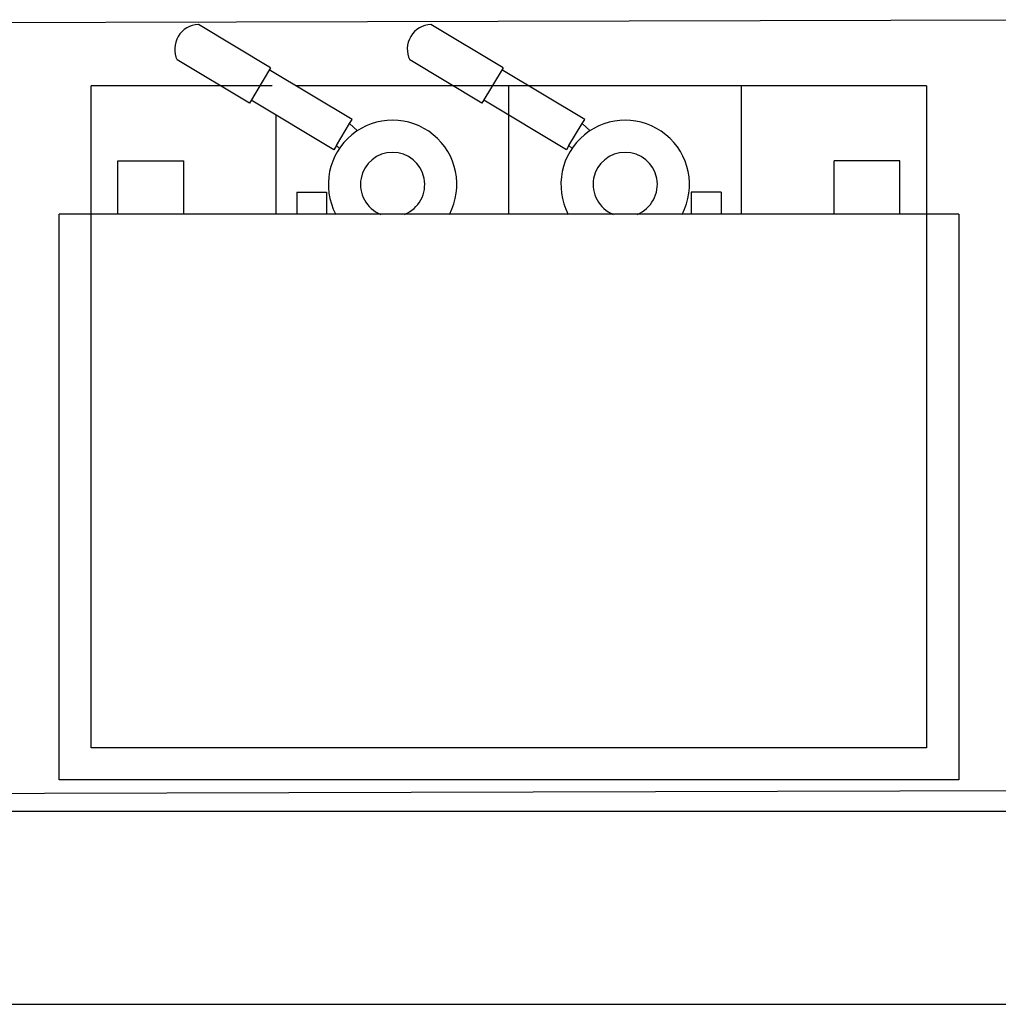
# Model space of a CAD drawing. Extents: x -143 to 416, y -230 to 28.
# Drawn here: x 110 to 111, y -27 to -26 of the extents above; entities that cross this region are included whole.
import ezdxf

# ---------------------------------------------------------------- set-up
doc = ezdxf.new("R2010")
doc.units = 0
doc.header["$MEASUREMENT"] = 0
doc.layers.get('0').update_dxf_attribs({"linetype": 'CONTINUOUS'})
doc.layers.add('alvenaria', color=255, linetype='CONTINUOUS')

msp = doc.modelspace()

# ---------------------------------------------------------------- linework, layer by layer
for p, q in [((110.46273, -25.87803), (110.40655, -25.84439)), ((110.64371, -25.87803), (110.58753, -25.84439)), ((110.4462, -25.90564), (110.39002, -25.872)), ((110.62717, -25.90564), (110.571, -25.872)), ((110.46273, -25.87803), (110.4462, -25.90564)), ((110.52614, -25.91824), (110.46175, -25.87968)), ((110.64371, -25.87803), (110.62717, -25.90564)), ((110.70712, -25.91824), (110.64272, -25.87968)), ((110.32317, -26.40709), (110.32317, -25.89209)), ((110.464, -25.89209), (110.32317, -25.89209)), ((110.83123, -25.89209), (110.48248, -25.89209)), ((110.64817, -25.99209), (110.64817, -25.89209)), ((110.97317, -25.89209), (110.70388, -25.89209)), ((110.82914, -25.99209), (110.82914, -25.89209)), ((110.97317, -25.89209), (110.97317, -26.40709)), ((110.51197, -25.9419), (110.44758, -25.90333)), ((110.69295, -25.9419), (110.62855, -25.90333)), ((110.46719, -25.99209), (110.46719, -25.91508)), ((110.51392, -25.93865), (110.5242, -25.92149)), ((110.5242, -25.92149), (110.52614, -25.91824)), ((110.53031, -25.92702), (110.5242, -25.92149)), ((110.6949, -25.93865), (110.70517, -25.92149)), ((110.70517, -25.92149), (110.70712, -25.91824)), ((110.71128, -25.92702), (110.70517, -25.92149)), ((110.51392, -25.93865), (110.51197, -25.9419)), ((110.5163, -25.9408), (110.51392, -25.93865)), ((110.6949, -25.93865), (110.69295, -25.9419)), ((110.69727, -25.9408), (110.6949, -25.93865)), ((110.34396, -25.99209), (110.34396, -25.95037)), ((110.34396, -25.95037), (110.39514, -25.95037)), ((110.39514, -25.99209), (110.39514, -25.95037)), ((110.95237, -25.95037), (110.90119, -25.95037)), ((110.90119, -25.99209), (110.90119, -25.95037)), ((110.95237, -25.99209), (110.95237, -25.95037)), ((110.48309, -25.97485), (110.50633, -25.97485)), ((110.48309, -25.97485), (110.48309, -25.99209)), ((110.50633, -25.97485), (110.50633, -25.99209)), ((110.81324, -25.97485), (110.79, -25.97485)), ((110.79, -25.97485), (110.79, -25.99209)), ((110.81324, -25.97485), (110.81324, -25.99209)), ((110.29817, -26.43209), (110.29817, -25.99209)), ((110.99817, -25.99209), (110.29817, -25.99209)), ((110.99817, -25.99209), (110.99817, -26.43209)), ((110.97317, -26.40709), (110.32317, -26.40709)), ((110.99817, -26.43209), (110.29817, -26.43209))]:
    msp.add_line(p, q)
msp.add_lwpolyline([(109.62128, -25.84439), (111.04717, -25.84067), (111.04717, -26.44067), (109.62128, -26.44439)], close=True)
for centre, radius, start, end in [((110.4074, -25.86365), 0.01928, 92.50219, 205.66558), ((110.58837, -25.86365), 0.01928, 92.50219, 205.66558), ((110.55768, -25.96887), 0.05, 332.31927, 207.68073), ((110.73865, -25.96887), 0.05, 332.31927, 207.68073), ((110.55768, -25.96887), 0.025, 291.70684, 248.29316), ((110.73865, -25.96887), 0.025, 291.70684, 248.29316)]:
    msp.add_arc(centre, radius, start, end)
at = {"layer": 'alvenaria'}
for p, q in [((111.87628, -26.45668), (109.62128, -26.45668)), ((109.62128, -26.60668), (111.87628, -26.60668))]:
    msp.add_line(p, q, dxfattribs=at)

doc.saveas('drawing.dxf')
